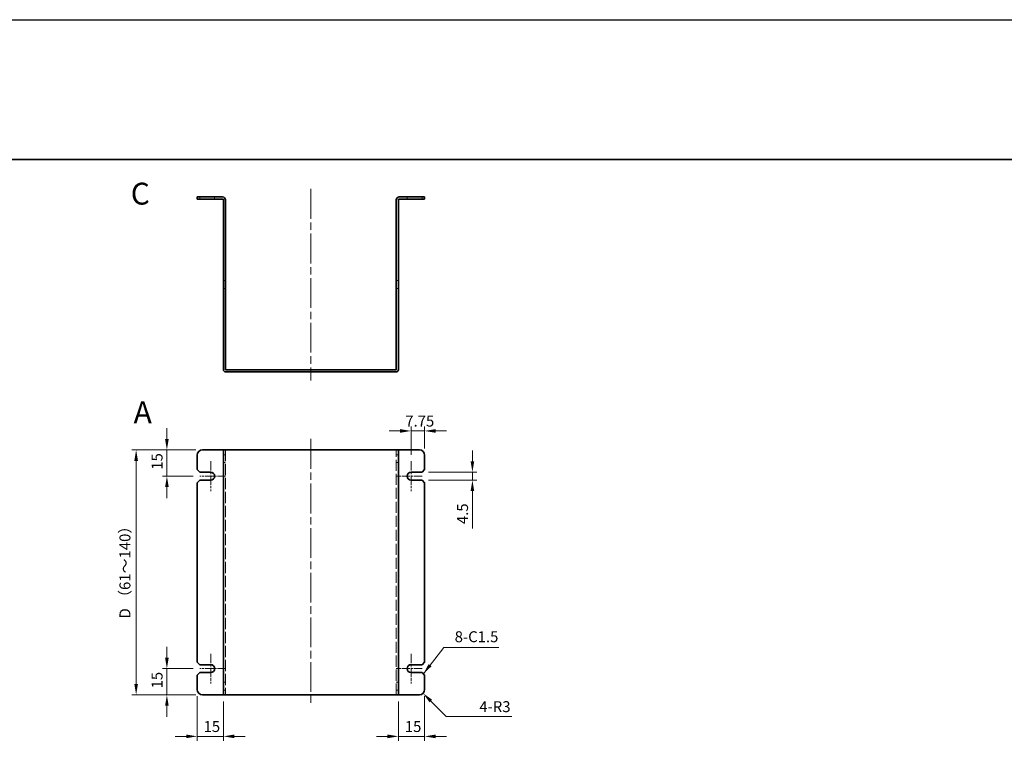
# Model space of a CAD drawing. Units: millimetres. Extents: x 43 to 3999, y 24 to 3848.
# Drawn here: x 1340 to 1903, y 2522 to 2943 of the extents above; entities that cross this region are included whole.
import ezdxf

# ---------------------------------------------------------------- set-up
doc = ezdxf.new("R2010")
doc.units = ezdxf.units.MM
doc.header["$LTSCALE"] = 3
doc.linetypes.add('CHAIN', pattern=[0.35429999999999995, 0.2362, -0.0295, 0.0591, -0.0295])
doc.linetypes.add('DASHED', pattern=[0.2067, 0.1654, -0.0413])
doc.layers.get('Defpoints').update_dxf_attribs({"lineweight": 25})
for name, color, linetype, lineweight in [('Border (ISO)', 7, 'Continuous', 35), ('Center Mark (ISO)', 131, 'Continuous', 18), ('Centerline (ISO)', 131, 'Continuous', 18), ('Dimension (ISO)', 7, 'Continuous', 18), ('Dimension (ISO) @ 1', 7, 'Continuous', 18), ('Hidden (ISO)', 7, 'DASHED', 18), ('Symbol (ISO) @ 1', 7, 'Continuous', 18), ('Visible (ISO)', 7, 'Continuous', 35)]:
    doc.layers.add(name, color=color, linetype=linetype, lineweight=lineweight)
doc.styles.add('Note Text (TK)', font='txt')
doc.dimstyles.new('Default - Method 1b (TK)', dxfattribs={"dimscale": 3, "dimtxt": 2.5, "dimasz": 2.5, "dimexe": 1, "dimexo": 1.499999999999999, "dimgap": 1, "dimtad": 1, "dimtoh": 1, "dimrnd": 1e-08, "dimdsep": 46, "dimtxsty": 'Note Text (TK)', "dimcen": 0.09, "dimdle": 5, "dimclrd": 100, "dimclre": 100, "dimclrt": 7, "dimadec": 1, "dimazin": 1, "dimtfac": 1, "dimtmove": 0, "dimatfit": 3, "dimfxl": 1, "dimtolj": 1, "dimlwd": -1, "dimlwe": -1, "dimarcsym": 0})
doc.dimstyles.new('Default - Method 1b (TK)$7', dxfattribs={"dimscale": 3, "dimtxt": 2.5, "dimasz": 2.5, "dimexe": 1, "dimexo": 1.499999999999999, "dimgap": 1, "dimtad": 1, "dimtoh": 1, "dimrnd": 1e-08, "dimdsep": 46, "dimtxsty": 'Note Text (TK)', "dimcen": 0.09, "dimdle": 5, "dimclrd": 100, "dimclre": 100, "dimclrt": 7, "dimadec": 1, "dimazin": 1, "dimtfac": 1, "dimtmove": 0, "dimatfit": 3, "dimfxl": 1, "dimtolj": 1, "dimlwd": -1, "dimlwe": -1, "dimarcsym": 0})

# ---------------------------------------------------------------- blocks, each defined once
blk = doc.blocks.new('図面枠 tk図枠')
at = {"layer": 'Border (ISO)'}
blk.add_line((14.49999999999999, 289), (405.4999999999999, 289), dxfattribs=at)
blk = doc.blocks.new('*D263')
at = {"layer": 'Defpoints', "color": 0}
for p in [(1444.477013825247, 2696.603834022341), (1406.61471761721, 2556.603834022342), (1444.477013825247, 2556.603834022342)]:
    blk.add_point(p, dxfattribs=at)
at = {"layer": 'Dimension (ISO)', "color": 100}
for p, q in [((1440.727013825247, 2696.603834022341), (1404.114717617211, 2696.603834022341)), ((1406.614717617211, 2690.353834022341), (1406.614717617211, 2562.853834022341)), ((1440.727013825247, 2556.603834022342), (1404.11471761721, 2556.603834022342))]:
    blk.add_line(p, q, dxfattribs=at)
for points in [[(1405.573050950544, 2690.353834022341), (1407.656384283877, 2690.353834022341), (1406.614717617211, 2696.603834022341)], [(1405.573050950544, 2562.853834022341), (1407.656384283877, 2562.853834022341), (1406.61471761721, 2556.603834022342)]]:
    blk.add_solid(points, dxfattribs=at)
at = {"layer": 'Dimension (ISO)', "color": 7, "insert": (1400.20846761721, 2598.339872338238), "char_height": 6.25, "attachment_point": 4, "rotation": 90, "style": 'Note Text (TK)'}
blk.add_mtext('\\A1; D （61～140）', dxfattribs=at)
blk = doc.blocks.new('*D264')
at = {"layer": 'Defpoints', "color": 0}
for p in [(1441.477013825247, 2559.603834022341), (1456.477013825246, 2556.603834022371), (1456.477013825246, 2532.876536101974)]:
    blk.add_point(p, dxfattribs=at)
at = {"layer": 'Dimension (ISO)', "color": 100}
for p, q in [((1441.477013825247, 2555.853834022342), (1441.477013825247, 2530.376536101974)), ((1456.477013825246, 2552.85383402237), (1456.477013825246, 2530.376536101974)), ((1435.227013825247, 2532.876536101974), (1428.977013825247, 2532.876536101974)), ((1441.477013825247, 2532.876536101974), (1456.477013825246, 2532.876536101974)), ((1462.727013825246, 2532.876536101974), (1468.977013825246, 2532.876536101974))]:
    blk.add_line(p, q, dxfattribs=at)
for points in [[(1435.227013825247, 2533.91820276864), (1435.227013825247, 2531.834869435308), (1441.477013825247, 2532.876536101974)], [(1462.727013825246, 2533.91820276864), (1462.727013825246, 2531.834869435308), (1456.477013825246, 2532.876536101974)]]:
    blk.add_solid(points, dxfattribs=at)
at = {"layer": 'Dimension (ISO)', "color": 7, "insert": (1445.141786552519, 2538.501536101974), "char_height": 6.25, "attachment_point": 4, "style": 'Note Text (TK)'}
blk.add_mtext('\\A1;15', dxfattribs=at)
blk = doc.blocks.new('*D265')
at = {"layer": 'Defpoints', "color": 0}
for p in [(1556.477013825246, 2556.603834022371), (1571.477013825245, 2559.603834022341), (1571.477013825245, 2532.876536101974)]:
    blk.add_point(p, dxfattribs=at)
at = {"layer": 'Dimension (ISO)', "color": 100}
for p, q in [((1571.477013825245, 2555.853834022342), (1571.477013825245, 2530.376536101974)), ((1556.477013825246, 2552.85383402237), (1556.477013825246, 2530.376536101974)), ((1550.227013825246, 2532.876536101974), (1543.977013825246, 2532.876536101974)), ((1556.477013825246, 2532.876536101974), (1571.477013825245, 2532.876536101974)), ((1577.727013825245, 2532.876536101974), (1583.977013825245, 2532.876536101974))]:
    blk.add_line(p, q, dxfattribs=at)
for points in [[(1550.227013825246, 2533.91820276864), (1550.227013825246, 2531.834869435308), (1556.477013825246, 2532.876536101974)], [(1577.727013825245, 2533.91820276864), (1577.727013825245, 2531.834869435308), (1571.477013825245, 2532.876536101974)]]:
    blk.add_solid(points, dxfattribs=at)
at = {"layer": 'Dimension (ISO)', "color": 7, "insert": (1560.141786552518, 2538.501536101974), "char_height": 6.25, "attachment_point": 4, "style": 'Note Text (TK)'}
blk.add_mtext('\\A1;15', dxfattribs=at)
blk = doc.blocks.new('*D266')
at = {"layer": 'Defpoints', "color": 0}
for p in [(1568.477013825244, 2559.603834022341), (1570.598334168804, 2557.482513678781)]:
    blk.add_point(p, dxfattribs=at)
at = {"layer": 'Dimension (ISO)', "color": 100}
for p, q in [((1583.856586316051, 2544.224261531532), (1575.01775155122, 2553.063096296364)), ((1621.264672206091, 2544.224261531532), (1583.856586316051, 2544.224261531532))]:
    blk.add_line(p, q, dxfattribs=at)
blk.add_solid([(1575.754321114956, 2553.7996658601), (1574.281181987484, 2552.326526732629), (1570.598334168804, 2557.482513678781)], dxfattribs=at)
at = {"layer": 'Dimension (ISO)', "color": 7, "insert": (1602.72774038791, 2549.849261531532), "char_height": 6.25, "attachment_point": 4, "style": 'Note Text (TK)'}
blk.add_mtext('\\A1;4-R3', dxfattribs=at)
blk = doc.blocks.new('*D267')
at = {"layer": 'Defpoints', "color": 0}
for p in [(1569.977013825245, 2683.853834022341), (1569.977013825245, 2679.353834022342), (1598.761727756844, 2679.353834022342)]:
    blk.add_point(p, dxfattribs=at)
at = {"layer": 'Dimension (ISO)', "color": 100}
for p, q in [((1598.761727756844, 2690.103834022341), (1598.761727756844, 2696.353834022341)), ((1573.727013825245, 2683.853834022341), (1601.261727756844, 2683.853834022341)), ((1598.761727756844, 2683.853834022341), (1598.761727756844, 2679.353834022342)), ((1573.727013825245, 2679.353834022342), (1601.261727756844, 2679.353834022342)), ((1598.761727756844, 2673.103834022342), (1598.761727756844, 2651.697583871001))]:
    blk.add_line(p, q, dxfattribs=at)
for points in [[(1597.720061090177, 2690.103834022341), (1599.803394423511, 2690.103834022341), (1598.761727756844, 2683.853834022341)], [(1597.720061090177, 2673.103834022342), (1599.803394423511, 2673.103834022342), (1598.761727756844, 2679.353834022342)]]:
    blk.add_solid(points, dxfattribs=at)
at = {"layer": 'Dimension (ISO)', "color": 7, "insert": (1593.136727756843, 2654.197583871002), "char_height": 6.25, "attachment_point": 4, "rotation": 90, "style": 'Note Text (TK)'}
blk.add_mtext('\\A1;4.5', dxfattribs=at)
blk = doc.blocks.new('*D268')
at = {"layer": 'Defpoints', "color": 0}
for p in [(1563.727013825245, 2707.442407969704), (1563.727013825245, 2690.103834022341), (1571.477013825245, 2693.603834022341)]:
    blk.add_point(p, dxfattribs=at)
at = {"layer": 'Dimension (ISO)', "color": 100}
for p, q in [((1557.477013825245, 2707.442407969704), (1551.227013825245, 2707.442407969704)), ((1563.727013825245, 2693.853834022342), (1563.727013825245, 2709.942407969704)), ((1571.477013825245, 2707.442407969704), (1563.727013825245, 2707.442407969704)), ((1571.477013825245, 2697.353834022341), (1571.477013825245, 2709.942407969704)), ((1577.727013825245, 2707.442407969704), (1583.977013825245, 2707.442407969704))]:
    blk.add_line(p, q, dxfattribs=at)
for points in [[(1557.477013825245, 2708.48407463637), (1557.477013825245, 2706.400741303037), (1563.727013825245, 2707.442407969704)], [(1577.727013825245, 2708.48407463637), (1577.727013825245, 2706.400741303037), (1571.477013825245, 2707.442407969704)]]:
    blk.add_solid(points, dxfattribs=at)
at = {"layer": 'Dimension (ISO)', "color": 7, "insert": (1560.393207007063, 2713.067407969704), "char_height": 6.25, "attachment_point": 4, "style": 'Note Text (TK)'}
blk.add_mtext('\\A1;7.75', dxfattribs=at)
blk = doc.blocks.new('*D249')
at = {"layer": 'Defpoints', "color": 0}
for p in [(1442.977013825247, 2571.603834022341), (1424.185130329636, 2556.603834022342), (1444.477013825247, 2556.603834022342)]:
    blk.add_point(p, dxfattribs=at)
at = {"layer": 'Dimension (ISO)', "color": 100}
for p, q in [((1424.185130329636, 2577.853834022342), (1424.185130329636, 2584.103834022342)), ((1439.227013825247, 2571.603834022341), (1421.685130329636, 2571.603834022341)), ((1424.185130329636, 2571.603834022341), (1424.185130329636, 2556.603834022342)), ((1440.727013825247, 2556.603834022342), (1421.685130329636, 2556.603834022342)), ((1424.185130329636, 2550.353834022342), (1424.185130329636, 2544.103834022342))]:
    blk.add_line(p, q, dxfattribs=at)
for points in [[(1423.14346366297, 2577.853834022342), (1425.226796996303, 2577.853834022342), (1424.185130329636, 2571.603834022341)], [(1423.143463662969, 2550.353834022342), (1425.226796996303, 2550.353834022342), (1424.185130329636, 2556.603834022342)]]:
    blk.add_solid(points, dxfattribs=at)
at = {"layer": 'Dimension (ISO)', "color": 7, "insert": (1418.560130329636, 2560.268606749615), "char_height": 6.25, "attachment_point": 4, "rotation": 90, "style": 'Note Text (TK)'}
blk.add_mtext('\\A1;15', dxfattribs=at)
blk = doc.blocks.new('*D250')
at = {"layer": 'Defpoints', "color": 0}
for p in [(1444.477013825247, 2696.603834022341), (1424.185130329636, 2681.603834022342), (1442.977013825247, 2681.603834022342)]:
    blk.add_point(p, dxfattribs=at)
at = {"layer": 'Dimension (ISO)', "color": 100}
for p, q in [((1424.185130329636, 2702.853834022342), (1424.185130329636, 2709.103834022342)), ((1440.727013825247, 2696.603834022341), (1421.685130329636, 2696.603834022341)), ((1424.185130329636, 2696.603834022341), (1424.185130329636, 2681.603834022342)), ((1439.227013825247, 2681.603834022342), (1421.685130329636, 2681.603834022342)), ((1424.185130329636, 2675.353834022342), (1424.185130329636, 2669.103834022342))]:
    blk.add_line(p, q, dxfattribs=at)
for points in [[(1423.143463662969, 2702.853834022342), (1425.226796996303, 2702.853834022342), (1424.185130329636, 2696.603834022341)], [(1423.143463662969, 2675.353834022342), (1425.226796996303, 2675.353834022342), (1424.185130329636, 2681.603834022342)]]:
    blk.add_solid(points, dxfattribs=at)
at = {"layer": 'Dimension (ISO)', "color": 7, "insert": (1418.560130329636, 2685.268606749615), "char_height": 6.25, "attachment_point": 4, "rotation": 90, "style": 'Note Text (TK)'}
blk.add_mtext('\\A1;15', dxfattribs=at)

msp = doc.modelspace()

# ---------------------------------------------------------------- linework, layer by layer
at = {"color": 6}
msp.add_lwpolyline([(43.5, 2942.500001129598), (3095.999998071069, 2942.500001129598), (3095.999998071069, 2110.000000154744), (43.5, 2110.000000154745)], close=True, dxfattribs=at)
at = {"layer": 'Center Mark (ISO)', "linetype": 'CHAIN', "ltscale": 7.556110382080078}
for p, q in [((1449.227013825247, 2690.103834022341), (1449.227013825247, 2673.103834022342)), ((1563.727013825245, 2690.103834022341), (1563.727013825245, 2673.103834022342)), ((1449.227013825247, 2580.103834022342), (1449.227013825247, 2563.103834022341)), ((1563.727013825245, 2580.103834022342), (1563.727013825245, 2563.103834022341))]:
    msp.add_line(p, q, dxfattribs=at)
at = {"layer": 'Center Mark (ISO)', "linetype": 'CHAIN', "ltscale": 6.556023597717285}
for p, q in [((1457.727013825247, 2681.603834022342), (1442.977013825247, 2681.603834022342)), ((1569.977013825245, 2681.603834022342), (1555.227013825245, 2681.603834022342)), ((1457.727013825247, 2571.603834022341), (1442.977013825247, 2571.603834022341)), ((1569.977013825245, 2571.603834022341), (1555.227013825245, 2571.603834022341))]:
    msp.add_line(p, q, dxfattribs=at)
at = {"layer": 'Centerline (ISO)', "linetype": 'CHAIN', "ltscale": 23.99096870422363}
for p, q in [((1506.477013825295, 2845.740194947417), (1506.477013825295, 2736.240194947417)), ((1506.477013825246, 2702.85383402237), (1506.477013825246, 2550.353834022371))]:
    msp.add_line(p, q, dxfattribs=at)
at = {"layer": 'Hidden (ISO)', "ltscale": 0.9141543507575988}
for p, q in [((1442.977013825296, 2841.190194947409), (1442.977013825296, 2839.990194947409)), ((1451.477013825296, 2841.190194947408), (1451.477013825296, 2839.990194947408)), ((1561.477013825294, 2839.990194947408), (1561.477013825294, 2841.190194947408)), ((1569.977013825294, 2839.99019494741), (1569.977013825294, 2841.19019494741)), ((1456.477013825295, 2793.440194947414), (1457.677013825295, 2793.440194947414)), ((1555.277013825294, 2793.440194947414), (1556.477013825294, 2793.440194947414)), ((1456.477013825295, 2788.940194947414), (1457.677013825295, 2788.940194947414)), ((1555.277013825294, 2788.940194947414), (1556.477013825294, 2788.940194947414)), ((1456.477013825246, 2693.853834022356), (1457.677013825247, 2693.853834022356)), ((1555.277013825246, 2693.853834022356), (1556.477013825246, 2693.853834022356)), ((1456.477013825247, 2689.353834022356), (1457.677013825247, 2689.353834022356)), ((1555.277013825246, 2689.353834022356), (1556.477013825246, 2689.353834022356)), ((1456.477013825246, 2563.853834022356), (1457.677013825247, 2563.853834022356)), ((1555.277013825246, 2563.853834022356), (1556.477013825246, 2563.853834022356)), ((1456.477013825247, 2559.353834022356), (1457.677013825247, 2559.353834022356)), ((1555.277013825246, 2559.353834022356), (1556.477013825246, 2559.353834022356))]:
    msp.add_line(p, q, dxfattribs=at)
at = {"layer": 'Hidden (ISO)', "ltscale": 12.90114498138428}
for p, q in [((1457.677013825246, 2696.603834022371), (1457.677013825246, 2556.603834022371)), ((1555.277013825246, 2556.603834022371), (1555.277013825246, 2696.603834022371))]:
    msp.add_line(p, q, dxfattribs=at)
at = {"layer": 'Visible (ISO)'}
for p, q in [((1441.477013825296, 2841.190194947415), (1444.477013825296, 2841.190194947417)), ((1441.477013825296, 2841.190194947415), (1441.477013825296, 2839.990194947415)), ((1444.477013825296, 2839.990194947417), (1441.477013825296, 2839.990194947415)), ((1455.977013825296, 2841.190194947417), (1444.477013825296, 2841.190194947417)), ((1444.477013825296, 2839.990194947417), (1455.977013825296, 2839.990194947417)), ((1456.477013825296, 2839.490194947417), (1456.477013825295, 2742.490194947417)), ((1457.677013825296, 2839.490194947417), (1457.677013825295, 2742.490194947417)), ((1555.277013825294, 2839.490194947417), (1555.277013825295, 2742.490194947417)), ((1556.477013825295, 2742.490194947417), (1556.477013825294, 2839.490194947417)), ((1568.477013825294, 2841.190194947417), (1556.977013825294, 2841.190194947417)), ((1568.477013825294, 2839.990194947417), (1556.977013825294, 2839.990194947417)), ((1568.477013825294, 2841.190194947417), (1571.477013825294, 2841.190194947415)), ((1571.477013825294, 2839.990194947415), (1568.477013825294, 2839.990194947417)), ((1571.477013825294, 2839.990194947415), (1571.477013825294, 2841.190194947415)), ((1555.177013825295, 2742.390194947417), (1457.777013825295, 2742.390194947417)), ((1457.777013825295, 2741.190194947417), (1555.177013825295, 2741.190194947417)), ((1444.477013825247, 2696.603834022341), (1455.977013825247, 2696.603834022341)), ((1455.977013825247, 2696.603834022341), (1456.477013825247, 2696.603834022341)), ((1456.477013825246, 2556.603834022371), (1456.477013825246, 2696.603834022371)), ((1457.777013825246, 2696.603834022371), (1456.477013825246, 2696.603834022371)), ((1457.777013825246, 2696.603834022371), (1555.177013825246, 2696.603834022371)), ((1556.477013825246, 2696.603834022371), (1555.177013825246, 2696.603834022371)), ((1556.977013825245, 2696.603834022341), (1556.477013825245, 2696.603834022341)), ((1556.477013825246, 2696.603834022371), (1556.477013825246, 2556.603834022371)), ((1568.477013825245, 2696.603834022341), (1556.977013825245, 2696.603834022341)), ((1441.477013825247, 2693.603834022341), (1441.477013825247, 2685.353834022341)), ((1571.477013825245, 2685.353834022341), (1571.477013825245, 2693.603834022341)), ((1442.977013825247, 2683.853834022341), (1441.477013825247, 2685.353834022341)), ((1442.977013825247, 2683.853834022341), (1449.227013825247, 2683.853834022341)), ((1563.727013825245, 2683.853834022341), (1569.977013825245, 2683.853834022341)), ((1571.477013825245, 2685.353834022341), (1569.977013825245, 2683.853834022341)), ((1441.477013825247, 2677.853834022342), (1442.977013825247, 2679.353834022342)), ((1449.227013825247, 2679.353834022342), (1442.977013825247, 2679.353834022342)), ((1569.977013825245, 2679.353834022342), (1563.727013825245, 2679.353834022342)), ((1569.977013825245, 2679.353834022342), (1571.477013825245, 2677.853834022342)), ((1441.477013825247, 2677.853834022342), (1441.477013825247, 2575.353834022342)), ((1571.477013825245, 2575.353834022342), (1571.477013825245, 2677.853834022342)), ((1442.977013825247, 2573.853834022342), (1441.477013825247, 2575.353834022342)), ((1442.977013825247, 2573.853834022342), (1449.227013825247, 2573.853834022342)), ((1563.727013825245, 2573.853834022342), (1569.977013825245, 2573.853834022342)), ((1571.477013825245, 2575.353834022342), (1569.977013825245, 2573.853834022342)), ((1441.477013825247, 2567.853834022341), (1442.977013825247, 2569.353834022341)), ((1441.477013825247, 2567.853834022341), (1441.477013825247, 2559.603834022341)), ((1449.227013825247, 2569.353834022341), (1442.977013825247, 2569.353834022341)), ((1569.977013825245, 2569.353834022341), (1563.727013825245, 2569.353834022341)), ((1569.977013825245, 2569.353834022341), (1571.477013825245, 2567.853834022341)), ((1571.477013825245, 2559.603834022341), (1571.477013825245, 2567.853834022341)), ((1444.477013825247, 2556.603834022342), (1455.977013825247, 2556.603834022342)), ((1455.977013825247, 2556.603834022342), (1456.477013825247, 2556.603834022342)), ((1456.477013825246, 2556.603834022371), (1457.777013825246, 2556.603834022371)), ((1555.177013825246, 2556.603834022371), (1457.777013825246, 2556.603834022371)), ((1555.177013825246, 2556.603834022371), (1556.477013825246, 2556.603834022371)), ((1556.977013825245, 2556.603834022342), (1556.477013825245, 2556.603834022342)), ((1568.477013825245, 2556.603834022342), (1556.977013825245, 2556.603834022342))]:
    msp.add_line(p, q, dxfattribs=at)
for centre, radius, start, end in [((1455.977013825296, 2839.490194947417), 1.699999999999883, 0, 90), ((1455.977013825296, 2839.490194947417), 0.4999999999999539, 0, 90), ((1556.977013825294, 2839.490194947417), 1.699999999999999, 90, 180), ((1556.977013825294, 2839.490194947417), 0.4999999999999894, 90, 180), ((1457.777013825295, 2742.490194947417), 1.300000000000025, 180, 270), ((1457.777013825295, 2742.490194947417), 0.1000000000000334, 180, 270), ((1555.177013825295, 2742.490194947417), 1.300000000000025, 270, 0), ((1555.177013825295, 2742.490194947417), 0.1000000000000245, 270, 0), ((1444.477013825247, 2693.603834022341), 3.000000000000015, 90, 180), ((1568.477013825245, 2693.603834022341), 3.000000000000024, 0, 90), ((1449.227013825247, 2681.603834022342), 2.249999999999996, 270, 90), ((1563.727013825245, 2681.603834022342), 2.249999999999996, 90, 270), ((1449.227013825247, 2571.603834022341), 2.249999999999996, 270, 90), ((1563.727013825245, 2571.603834022341), 2.249999999999996, 90, 270), ((1444.477013825247, 2559.603834022341), 3.000000000000024, 180, 270), ((1568.477013825245, 2559.603834022341), 3.000000000000024, 270, 0)]:
    msp.add_arc(centre, radius, start, end, dxfattribs=at)

# ---------------------------------------------------------------- block references
at = {"xscale": 2.5, "yscale": 2.5, "zscale": 2.5}
msp.add_blockref('図面枠 tk図枠', (1044.749998320778, 2140.000002738334), dxfattribs=at)

# ---------------------------------------------------------------- texts
at = {"layer": 'Symbol (ISO) @ 1', "color": 7, "insert": (1403.540392185324, 2843.070905329705), "char_height": 12.5, "attachment_point": 4, "line_spacing_factor": 1.5, "style": 'Note Text (TK)'}
msp.add_mtext('{\\fArial|b1|i0;\\H12.5000;C}', dxfattribs=at)
at = {"layer": 'Symbol (ISO) @ 1', "color": 7, "line_spacing_factor": 1.5, "style": 'Note Text (TK)'}
for s, insert, char_height, width, attachment_point in [('{\\fArial|b1|i0;\\H12.5000;A}', (1405.198549203641, 2718.126883415152), 12.5, 12.8368486743045, 4), ('{8-C1.5}', (1588.638389128681, 2584.747607660978), 6.25, 26.82748436927795, 7)]:
    msp.add_mtext(s, dxfattribs=dict(at, insert=insert, char_height=char_height, width=width, attachment_point=attachment_point))

# ---------------------------------------------------------------- dimensions: what is measured, and where the dimension line sits
at = {"layer": 'Dimension (ISO) @ 1', "color": 100}
for base, p1, p2, picture, middle in [((1563.727013825245, 2707.442407969704), (1571.477013825245, 2693.603834022341), (1563.727013825245, 2690.103834022341), '*D268', (1567.602013825245, 2707.442407969704)), ((1571.477013825245, 2532.876536101974), (1556.477013825246, 2556.603834022371), (1571.477013825245, 2559.603834022341), '*D265', (1563.977013825246, 2532.876536101974))]:
    dim = msp.add_linear_dim(base=base, p1=p1, p2=p2, dimstyle='Default - Method 1b (TK)', override={"dimscale": 1, "dimtxt": 6.25, "dimasz": 6.25, "dimexe": 2.5, "dimexo": 3.749999999999999, "dimgap": 2.5, "dimtoh": 0, "dimdec": 2, "dimcen": 0.225, "dimtp": 0, "dimtm": 0, "dimtdec": 2, "dimtix": 0, "dimtofl": 1, "dimtmove": 0, "dimatfit": 1}, dxfattribs=at)
    dim.commit()
    dim.dimension.update_dxf_attribs({"geometry": picture, "text_midpoint": middle, "dimtype": 128})
for base, p1, p2, angle, picture, middle in [((1424.185130329636, 2681.603834022342), (1444.477013825247, 2696.603834022341), (1442.977013825247, 2681.603834022342), 270, '*D250', (1424.185130329636, 2689.103834022342)), ((1598.761727756844, 2679.353834022342), (1569.977013825245, 2683.853834022341), (1569.977013825245, 2679.353834022342), 270, '*D267', (1598.761727756843, 2659.275708871002)), ((1424.185130329636, 2556.603834022342), (1442.977013825247, 2571.603834022341), (1444.477013825247, 2556.603834022342), 90, '*D249', (1424.185130329636, 2564.103834022342)), ((1456.477013825246, 2532.876536101974), (1441.477013825247, 2559.603834022341), (1456.477013825246, 2556.603834022371), 180, '*D264', (1448.977013825246, 2532.876536101974))]:
    dim = msp.add_linear_dim(base=base, p1=p1, p2=p2, angle=angle, dimstyle='Default - Method 1b (TK)', override={"dimscale": 1, "dimtxt": 6.25, "dimasz": 6.25, "dimexe": 2.5, "dimexo": 3.749999999999999, "dimgap": 2.5, "dimtoh": 0, "dimdec": 2, "dimcen": 0.225, "dimtp": 0, "dimtm": 0, "dimtdec": 2, "dimtix": 0, "dimtofl": 1, "dimtmove": 0, "dimatfit": 1}, dxfattribs=at)
    dim.commit()
    dim.dimension.update_dxf_attribs({"geometry": picture, "text_midpoint": middle, "dimtype": 128})
dim = msp.add_linear_dim(base=(1406.61471761721, 2556.603834022342), p1=(1444.477013825247, 2696.603834022341), p2=(1444.477013825247, 2556.603834022342), angle=90, text=' D （61～140）', dimstyle='Default - Method 1b (TK)', override={"dimscale": 1, "dimtxt": 6.25, "dimasz": 6.25, "dimexe": 2.5, "dimexo": 3.749999999999999, "dimgap": 2.5, "dimtoh": 0, "dimdec": 2, "dimcen": 0.225, "dimtp": 0, "dimtm": 0, "dimtdec": 2, "dimtix": 0, "dimtofl": 0, "dimtmove": 0, "dimatfit": 1}, dxfattribs=at)
dim.commit()
dim.dimension.update_dxf_attribs({"geometry": '*D263', "text_midpoint": (1406.61471761721, 2623.677230292784), "dimtype": 128})
dim = msp.add_radius_dim(center=(1568.477013825244, 2559.603834022341), mpoint=(1570.598334168804, 2557.482513678781), text='4-<>', dimstyle='Default - Method 1b (TK)', override={"dimscale": 1, "dimtxt": 6.25, "dimasz": 6.25, "dimexe": 2.5, "dimexo": 3.749999999999999, "dimgap": 2.5, "dimtih": 1, "dimdec": 2, "dimcen": 0, "dimtp": 0, "dimtm": 0, "dimtdec": 2, "dimtix": 0, "dimtofl": 0, "dimtmove": 0, "dimatfit": 3}, dxfattribs=at)
dim.commit()
dim.dimension.update_dxf_attribs({"geometry": '*D266', "text_midpoint": (1611.996206297001, 2544.224261531532), "dimtype": 132})

# ---------------------------------------------------------------- leaders
at = {"layer": 'Symbol (ISO) @ 1', "color": 100, "annotation_type": 0, "has_hookline": 1, "hookline_direction": 0, "text_width": 25.17755681818182}
msp.add_leader([(1570.727013825245, 2568.603834022341), (1582.388389128681, 2583.705940994311), (1588.638389128681, 2583.705940994311)], dimstyle='Default - Method 1b (TK)$7', override={"dimscale": 1, "dimtxt": 6.25, "dimasz": 6.25, "dimgap": 0, "dimtad": 1}, dxfattribs=at)

doc.saveas('drawing.dxf')
